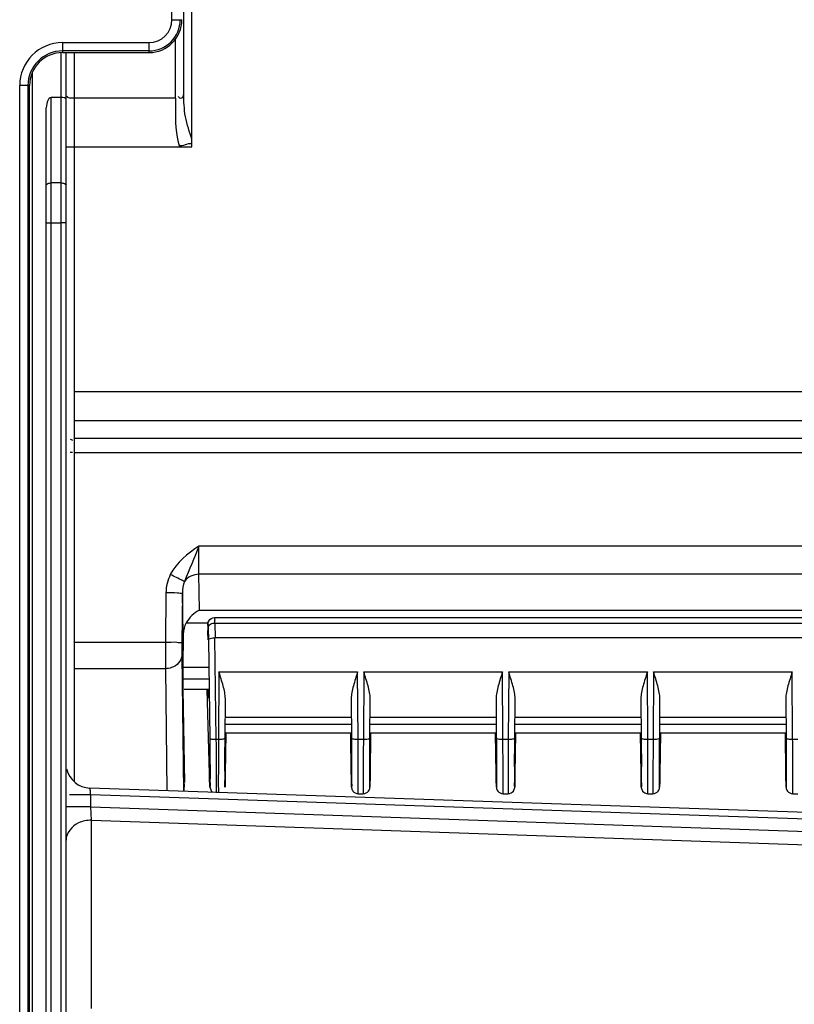
# Model space of a CAD drawing. Extents: x 306 to 595, y 343 to 499.
# Drawn here: x 337 to 341, y 416 to 421 of the extents above; entities that cross this region are included whole.
import ezdxf

# ---------------------------------------------------------------- set-up
doc = ezdxf.new("R2010")
doc.units = 0
doc.header["$MEASUREMENT"] = 0
doc.layers.get('0').update_dxf_attribs({"lineweight": 0})

msp = doc.modelspace()

# ---------------------------------------------------------------- linework, layer by layer
at = {"color": 18, "lineweight": 25, "true_color": 0x000000}
for p, q in [((338.2765, 420.4851), (338.2765, 422.3809)), ((338.316, 420.2285), (338.316, 422.3465)), ((338.2201, 420.8377), (338.2201, 422.2572)), ((338.2201, 420.8377), (338.2678, 420.8377)), ((337.6962, 420.7277), (337.6962, 420.68)), ((337.6962, 420.7277), (338.1102, 420.7277)), ((338.1102, 420.68), (338.1102, 420.7277)), ((338.2372, 420.4615), (338.2372, 420.7444)), ((337.6892, 413.9785), (337.6892, 420.68)), ((338.1102, 420.6883), (337.6962, 420.6883)), ((337.6962, 420.68), (338.1102, 420.68)), ((337.7128, 414.005), (337.7128, 420.68)), ((337.7522, 420.68), (337.7522, 417.1898)), ((337.5518, 414.0765), (337.5518, 420.582)), ((337.4908, 414.1362), (337.4908, 420.5223)), ((337.5386, 420.5223), (337.4908, 420.5223)), ((337.5302, 420.5223), (337.5302, 414.1362)), ((337.5386, 414.1362), (337.5386, 420.5223)), ((338.2767, 420.4967), (338.2765, 420.5077)), ((338.2766, 420.4851), (338.2767, 420.4967)), ((337.6419, 414.104), (337.6419, 420.4649)), ((337.6892, 420.4649), (337.6419, 420.4649)), ((338.2372, 420.4615), (337.7522, 420.4615)), ((338.2371, 420.4615), (338.2371, 420.4385)), ((338.2371, 420.4385), (338.2371, 420.4159)), ((337.6182, 414.1528), (337.6182, 420.4161)), ((337.7128, 420.2285), (338.316, 420.2285)), ((337.6892, 420.0563), (337.6419, 420.0563)), ((337.6182, 419.8651), (337.6892, 419.8651)), ((337.7128, 419.8651), (337.6892, 419.8651)), ((343.8624, 419.0553), (337.7522, 419.0553)), ((343.823, 418.9174), (337.7522, 418.9174)), ((337.7522, 418.8335), (343.823, 418.8335)), ((337.7522, 418.7653), (343.823, 418.7653)), ((342.627, 418.3174), (338.349, 418.3174)), ((338.3519, 418.0105), (338.3487, 418.1822)), ((342.6273, 418.1822), (338.3487, 418.1822)), ((338.1915, 418.0928), (338.1888, 417.8557)), ((338.2703, 418.0926), (338.2676, 417.8555)), ((338.274, 417.8956), (338.2703, 418.0926)), ((338.3519, 418.0105), (342.6241, 418.0105)), ((338.4241, 417.9754), (342.615, 417.9754)), ((338.2883, 417.9497), (338.3925, 417.9497)), ((338.3925, 417.9371), (338.3925, 417.9376)), ((338.3925, 417.9371), (338.3925, 417.913)), ((338.3957, 417.9346), (338.3932, 417.9293)), ((338.3932, 417.9265), (338.3945, 417.8677)), ((338.4247, 417.9473), (338.4263, 417.8772)), ((342.6144, 417.9473), (338.4247, 417.9473)), ((338.274, 417.8956), (338.2724, 417.7361)), ((338.393, 417.8677), (338.3928, 417.8802)), ((338.1888, 417.8557), (337.7522, 417.8557)), ((338.3945, 417.8677), (338.4009, 417.3973)), ((338.4324, 417.3924), (338.4258, 417.8772)), ((342.6129, 417.8772), (338.4263, 417.8772)), ((338.2674, 417.7928), (338.2752, 417.1434)), ((338.1886, 417.7303), (337.7522, 417.7303)), ((338.1886, 417.7303), (338.1956, 417.1461)), ((338.3949, 417.7361), (338.2724, 417.7361)), ((338.4452, 417.7148), (338.443, 417.3924)), ((338.4452, 417.7148), (339.1092, 417.7148)), ((339.1113, 417.3924), (339.1092, 417.7148)), ((339.139, 417.7148), (339.1368, 417.3924)), ((339.139, 417.7148), (339.803, 417.7148)), ((339.8051, 417.3924), (339.803, 417.7148)), ((339.8328, 417.7148), (339.8306, 417.3924)), ((339.8328, 417.7148), (340.4968, 417.7148)), ((340.4989, 417.3924), (340.4968, 417.7148)), ((340.5266, 417.7148), (340.5244, 417.3924)), ((340.5266, 417.7148), (341.1906, 417.7148)), ((341.1928, 417.3924), (341.1906, 417.7148)), ((338.2723, 417.6795), (338.2729, 417.6315)), ((338.3949, 417.6795), (338.2723, 417.6795)), ((338.2729, 417.6315), (338.2796, 417.1857)), ((338.3958, 417.6314), (338.2786, 417.6314)), ((338.3995, 417.2263), (338.389, 417.6314)), ((338.3939, 417.6314), (338.3945, 417.6108)), ((338.3945, 417.6108), (338.3948, 417.6153)), ((338.3959, 417.6311), (338.3959, 417.633)), ((338.3959, 417.6314), (338.3959, 417.6185)), ((338.3959, 417.6185), (338.3959, 417.6059)), ((338.3959, 417.6029), (338.3959, 417.6051)), ((338.4745, 417.3976), (338.4758, 417.5853)), ((339.0785, 417.5853), (339.0798, 417.3976)), ((339.1684, 417.3976), (339.1696, 417.5853)), ((339.7723, 417.5853), (339.7736, 417.3976)), ((339.8622, 417.3976), (339.8634, 417.5853)), ((340.4661, 417.5853), (340.4674, 417.3976)), ((340.556, 417.3976), (340.5572, 417.5853)), ((341.1599, 417.5853), (341.1612, 417.3976)), ((339.0788, 417.4965), (338.4756, 417.4965)), ((338.4756, 417.4641), (339.0788, 417.4641)), ((339.7726, 417.4965), (339.1694, 417.4965)), ((339.1694, 417.4641), (339.7726, 417.4641)), ((340.4664, 417.4965), (339.8632, 417.4965)), ((339.8632, 417.4641), (340.4664, 417.4641)), ((341.1602, 417.4965), (340.557, 417.4965)), ((340.557, 417.4641), (341.1602, 417.4641)), ((338.4778, 417.4218), (338.4753, 417.2265)), ((339.0784, 417.4218), (338.4759, 417.4218)), ((339.0791, 417.2265), (339.0766, 417.4218)), ((339.1716, 417.4218), (339.1691, 417.2265)), ((339.7722, 417.4218), (339.1698, 417.4218)), ((339.7729, 417.2265), (339.7704, 417.4218)), ((339.8654, 417.4218), (339.8629, 417.2265)), ((340.466, 417.4218), (339.8636, 417.4218)), ((340.4667, 417.2265), (340.4642, 417.4218)), ((340.5592, 417.4218), (340.5567, 417.2265)), ((341.1598, 417.4218), (340.5574, 417.4218)), ((341.1605, 417.2265), (341.158, 417.4218)), ((338.4324, 417.3924), (338.443, 417.3924)), ((339.1113, 417.3924), (339.1368, 417.3924)), ((339.8051, 417.3924), (339.8306, 417.3924)), ((340.4989, 417.3924), (340.5244, 417.3924)), ((341.1928, 417.3924), (341.2182, 417.3924)), ((338.3995, 417.226), (338.3995, 417.2263)), ((338.4753, 417.2265), (338.4753, 417.2264)), ((339.0791, 417.2264), (339.0791, 417.2265)), ((339.1691, 417.2265), (339.1691, 417.2264)), ((339.7729, 417.2264), (339.7729, 417.2265)), ((339.8629, 417.2265), (339.8629, 417.2264)), ((340.4667, 417.2264), (340.4667, 417.2265)), ((340.5567, 417.2265), (340.5567, 417.2264)), ((341.1605, 417.2264), (341.1605, 417.2265)), ((337.8311, 417.127), (337.7287, 417.127)), ((348.7782, 416.7844), (337.827, 417.1587)), ((337.8311, 417.0683), (337.8311, 417.127)), ((348.723, 416.7548), (337.8311, 417.127)), ((338.2792, 417.1432), (338.2791, 417.1517)), ((339.1119, 417.1318), (339.1363, 417.1318)), ((339.8057, 417.1318), (339.8301, 417.1318)), ((340.4995, 417.1318), (340.5239, 417.1318)), ((341.1933, 417.1318), (341.2177, 417.1318)), ((337.8311, 417.0683), (337.7128, 417.0683)), ((337.8344, 417.0043), (337.8311, 417.0683)), ((337.8311, 417.0683), (348.723, 416.6932)), ((337.8311, 417.0683), (348.723, 416.6931)), ((337.8344, 416.1037), (337.8344, 417.0043)), ((337.8344, 417.0043), (348.723, 416.6293))]:
    msp.add_line(p, q, dxfattribs=at)
for points in [[(337.7052, 420.4629), (337.6976, 420.4644), (337.6892, 420.4649)], [(337.7128, 420.4588), (337.7107, 420.461), (337.7052, 420.4629)], [(337.7325, 418.8289), (337.7381, 418.8279), (337.7443, 418.8247)], [(338.3959, 417.6059), (338.3959, 417.5978), (338.3958, 417.5951), (338.3958, 417.5933), (338.3958, 417.5928)], [(338.4422, 417.1517), (338.4422, 417.1466), (338.4423, 417.1358)]]:
    msp.add_lwpolyline(points, dxfattribs=at)
for points in [[(338.1102, 420.68), (338.1972, 420.68), (338.2678, 420.7506), (338.2678, 420.8377)], [(338.1102, 420.6883), (338.1926, 420.6883), (338.2595, 420.7552), (338.2595, 420.8377)], [(337.6962, 420.7277), (337.5828, 420.7277), (337.4908, 420.6357), (337.4908, 420.5223)], [(337.6962, 420.6883), (337.6045, 420.6883), (337.5302, 420.614), (337.5302, 420.5223)], [(337.6962, 420.68), (337.6092, 420.68), (337.5386, 420.6094), (337.5386, 420.5223)], [(337.6419, 420.4649), (337.6288, 420.4649), (337.6182, 420.4431), (337.6182, 420.4161)], [(337.7522, 420.4615), (337.7404, 420.4615), (337.7181, 420.4593), (337.7181, 420.4712)], [(338.2371, 420.4159), (338.2355, 420.3531), (338.2387, 420.2889), (338.2559, 420.2285)], [(338.3118, 420.2429), (338.2934, 420.2483), (338.2714, 420.2269), (338.2549, 420.2365)], [(337.7443, 418.7652), (337.7404, 418.7652), (337.7364, 418.7652), (337.7325, 418.7652)], [(338.349, 418.3174), (338.296, 418.2809), (338.2408, 418.2388), (338.2123, 418.1811)], [(338.349, 418.3174), (338.3282, 418.2601), (338.301, 418.2053), (338.2805, 418.1478)], [(338.2123, 418.1811), (338.1989, 418.154), (338.1918, 418.123), (338.1915, 418.0928)], [(338.3487, 418.1822), (338.3233, 418.1821), (338.2946, 418.169), (338.2805, 418.1478)], [(338.2805, 418.1478), (338.2737, 418.1304), (338.2704, 418.1113), (338.2703, 418.0926)], [(338.3519, 418.0105), (338.3258, 417.9972), (338.303, 417.9751), (338.2883, 417.9497)], [(338.2883, 417.9497), (338.2792, 417.9339), (338.2742, 417.915), (338.274, 417.8956)], [(338.2724, 417.7361), (338.2722, 417.7134), (338.2721, 417.6928), (338.2723, 417.6795)], [(338.3959, 417.6051), (338.3959, 417.6137), (338.3959, 417.6224), (338.3959, 417.6311)], [(337.7158, 417.2505), (337.7278, 417.1982), (337.7735, 417.1605), (337.827, 417.1587)], [(338.2791, 417.1517), (338.2793, 417.1612), (338.2799, 417.1707), (338.2795, 417.1802)], [(337.7729, 416.992), (337.7417, 416.9778), (337.7128, 416.9429), (337.7128, 416.9087)], [(337.8344, 417.0043), (337.8135, 417.0048), (337.7919, 417.0006), (337.7729, 416.992)]]:
    msp.add_open_spline(points, degree=3, dxfattribs=at)
for points, knots in [([(338.1102, 420.7277), (338.1709, 420.7277), (338.2201, 420.7769), (338.2201, 420.8377), (338.2201, 420.8377), (338.2201, 420.8377), (338.2201, 420.8377)], [0, 0, 0, 0, 1, 1, 1, 2, 2, 2, 2]), ([(338.2756, 420.4858), (338.2746, 420.4782), (338.2746, 420.4696), (338.2688, 420.4639), (338.2668, 420.462), (338.2641, 420.4603), (338.2616, 420.4604), (338.2573, 420.4606), (338.2539, 420.4659), (338.2513, 420.4698)], [0, 0, 0, 0, 1, 1, 1, 2, 2, 2, 3, 3, 3, 3]), ([(338.316, 420.2641), (338.3042, 420.3), (338.2916, 420.3361), (338.2848, 420.3732), (338.2781, 420.4099), (338.277, 420.4477), (338.2766, 420.4851)], [0, 0, 0, 0, 1, 1, 1, 2, 2, 2, 2]), ([(337.6182, 420.0448), (337.6182, 420.0484), (337.6222, 420.0508), (337.6259, 420.0526), (337.6314, 420.0552), (337.6364, 420.0563), (337.6419, 420.0563)], [0, 0, 0, 0, 1, 1, 1, 2, 2, 2, 2]), ([(337.6892, 420.0563), (337.6946, 420.0563), (337.6996, 420.0552), (337.7052, 420.0526), (337.7089, 420.0508), (337.7128, 420.0484), (337.7128, 420.0448)], [0, 0, 0, 0, 1, 1, 1, 2, 2, 2, 2]), ([(338.3487, 418.1822), (338.3485, 418.1905), (338.3484, 418.1988), (338.3483, 418.207), (338.348, 418.2438), (338.3484, 418.2806), (338.349, 418.3174)], [0, 0, 0, 0, 1, 1, 1, 2, 2, 2, 2]), ([(338.2805, 418.1478), (338.2773, 418.1493), (338.2741, 418.1508), (338.271, 418.1524), (338.2514, 418.1618), (338.2318, 418.1714), (338.2123, 418.1811)], [0, 0, 0, 0, 1, 1, 1, 2, 2, 2, 2]), ([(338.2703, 418.0926), (338.2633, 418.0891), (338.2549, 418.0912), (338.2468, 418.0923), (338.2277, 418.095), (338.2099, 418.0926), (338.1915, 418.0928)], [0, 0, 0, 0, 1, 1, 1, 2, 2, 2, 2]), ([(338.3925, 417.9376), (338.3925, 417.9446), (338.3928, 417.952), (338.3961, 417.9583), (338.4011, 417.9682), (338.4132, 417.9754), (338.4241, 417.9754)], [0, 0, 0, 0, 1, 1, 1, 2, 2, 2, 2]), ([(338.4241, 417.9754), (338.4248, 417.9754), (338.4244, 417.9744), (338.4242, 417.9736), (338.4237, 417.971), (338.4241, 417.9697), (338.4244, 417.968), (338.4248, 417.9654), (338.4246, 417.9622), (338.4245, 417.9591), (338.4245, 417.955), (338.4246, 417.9512), (338.4247, 417.9473)], [0, 0, 0, 0, 1, 1, 1, 2, 2, 2, 3, 3, 3, 4, 4, 4, 4]), ([(338.3925, 417.9371), (338.3925, 417.939), (338.3926, 417.9418), (338.3927, 417.9427), (338.3929, 417.9453), (338.393, 417.9319), (338.3932, 417.9265)], [0, 0, 0, 0, 1, 1, 1, 2, 2, 2, 2]), ([(338.4247, 417.9473), (338.4217, 417.9472), (338.4187, 417.9469), (338.4156, 417.9463), (338.4079, 417.9447), (338.3999, 417.941), (338.3957, 417.9346)], [0, 0, 0, 0, 1, 1, 1, 2, 2, 2, 2]), ([(338.3928, 417.8802), (338.3927, 417.8835), (338.3927, 417.8868), (338.3927, 417.8901), (338.3926, 417.8978), (338.3925, 417.9054), (338.3925, 417.913)], [0, 0, 0, 0, 1, 1, 1, 2, 2, 2, 2]), ([(338.1888, 417.8557), (338.1887, 417.8437), (338.1887, 417.8317), (338.1886, 417.8196), (338.1885, 417.7899), (338.1884, 417.7601), (338.1886, 417.7303)], [0, 0, 0, 0, 1, 1, 1, 2, 2, 2, 2]), ([(338.2676, 417.8555), (338.2605, 417.8521), (338.2522, 417.8541), (338.244, 417.8553), (338.225, 417.858), (338.2072, 417.8555), (338.1888, 417.8557)], [0, 0, 0, 0, 1, 1, 1, 2, 2, 2, 2]), ([(338.2676, 417.8555), (338.2674, 417.8387), (338.2673, 417.822), (338.2673, 417.8052), (338.2674, 417.8011), (338.2674, 417.7969), (338.2674, 417.7928)], [0, 0, 0, 0, 1, 1, 1, 2, 2, 2, 2]), ([(338.4263, 417.8771), (338.4186, 417.8771), (338.4121, 417.8765), (338.4033, 417.874), (338.3992, 417.8729), (338.3946, 417.8713), (338.3945, 417.8677)], [0, 0, 0, 0, 1, 1, 1, 2, 2, 2, 2]), ([(338.2674, 417.7928), (338.2668, 417.7676), (338.243, 417.7441), (338.2184, 417.7352), (338.2086, 417.7316), (338.1987, 417.7304), (338.1886, 417.7303)], [0, 0, 0, 0, 1, 1, 1, 2, 2, 2, 2]), ([(338.4758, 417.5853), (338.4759, 417.6064), (338.471, 417.6274), (338.4654, 417.6479), (338.4592, 417.6705), (338.4522, 417.6926), (338.4452, 417.7148)], [0, 0, 0, 0, 1, 1, 1, 2, 2, 2, 2]), ([(339.1092, 417.7148), (339.1022, 417.6926), (339.0951, 417.6705), (339.0889, 417.6479), (339.0833, 417.6274), (339.0784, 417.6064), (339.0785, 417.5853)], [0, 0, 0, 0, 1, 1, 1, 2, 2, 2, 2]), ([(339.1696, 417.5853), (339.1697, 417.6064), (339.1648, 417.6274), (339.1592, 417.6479), (339.153, 417.6705), (339.146, 417.6926), (339.139, 417.7148)], [0, 0, 0, 0, 1, 1, 1, 2, 2, 2, 2]), ([(339.803, 417.7148), (339.796, 417.6926), (339.7889, 417.6705), (339.7827, 417.6479), (339.7771, 417.6274), (339.7722, 417.6064), (339.7723, 417.5853)], [0, 0, 0, 0, 1, 1, 1, 2, 2, 2, 2]), ([(339.8634, 417.5853), (339.8635, 417.6064), (339.8586, 417.6274), (339.853, 417.6479), (339.8468, 417.6705), (339.8398, 417.6926), (339.8328, 417.7148)], [0, 0, 0, 0, 1, 1, 1, 2, 2, 2, 2]), ([(340.4968, 417.7148), (340.4898, 417.6926), (340.4827, 417.6705), (340.4765, 417.6479), (340.4709, 417.6274), (340.466, 417.6064), (340.4661, 417.5853)], [0, 0, 0, 0, 1, 1, 1, 2, 2, 2, 2]), ([(340.5572, 417.5853), (340.5573, 417.6064), (340.5524, 417.6274), (340.5468, 417.6479), (340.5406, 417.6705), (340.5336, 417.6926), (340.5266, 417.7148)], [0, 0, 0, 0, 1, 1, 1, 2, 2, 2, 2]), ([(341.1906, 417.7148), (341.1836, 417.6926), (341.1765, 417.6705), (341.1704, 417.6479), (341.1647, 417.6274), (341.1598, 417.6064), (341.1599, 417.5853)], [0, 0, 0, 0, 1, 1, 1, 2, 2, 2, 2]), ([(338.3945, 417.6108), (338.3947, 417.6036), (338.3951, 417.5875), (338.3955, 417.5891), (338.3957, 417.5902), (338.3959, 417.5983), (338.3959, 417.6029)], [0, 0, 0, 0, 1, 1, 1, 2, 2, 2, 2]), ([(338.4009, 417.3973), (338.4015, 417.3533), (338.4016, 417.3088), (338.4023, 417.2651), (338.4026, 417.2486), (338.403, 417.2322), (338.4026, 417.2151), (338.4024, 417.2034), (338.4018, 417.1913), (338.4026, 417.1807), (338.4029, 417.1756), (338.4036, 417.1708), (338.4022, 417.1642), (338.4021, 417.1637), (338.402, 417.1632), (338.4019, 417.163), (338.4016, 417.1624), (338.4016, 417.1646), (338.4015, 417.1666), (338.4012, 417.1781), (338.4009, 417.1821), (338.4006, 417.1877), (338.4001, 417.198), (338.3998, 417.2135), (338.3995, 417.2263)], [0, 0, 0, 0, 1, 1, 1, 2, 2, 2, 3, 3, 3, 4, 4, 4, 5, 5, 5, 6, 6, 6, 7, 7, 7, 8, 8, 8, 8]), ([(338.4009, 417.3974), (338.4009, 417.3963), (338.4022, 417.3957), (338.4034, 417.3953), (338.4059, 417.3944), (338.408, 417.394), (338.4102, 417.3936), (338.4172, 417.3926), (338.425, 417.3923), (338.4324, 417.3924)], [0, 0, 0, 0, 1, 1, 1, 2, 2, 2, 3, 3, 3, 3]), ([(338.4341, 417.1517), (338.4342, 417.1644), (338.4342, 417.1771), (338.4342, 417.1899), (338.434, 417.2574), (338.4332, 417.3249), (338.4324, 417.3924)], [0, 0, 0, 0, 1, 1, 1, 2, 2, 2, 2]), ([(338.443, 417.3924), (338.4429, 417.3664), (338.4427, 417.3404), (338.4426, 417.3144), (338.4423, 417.2602), (338.442, 417.2059), (338.4422, 417.1517)], [0, 0, 0, 0, 1, 1, 1, 2, 2, 2, 2]), ([(338.443, 417.3924), (338.4504, 417.3923), (338.4583, 417.3927), (338.4652, 417.3938), (338.4674, 417.3941), (338.4695, 417.3945), (338.4721, 417.3955), (338.4733, 417.396), (338.4745, 417.3965), (338.4745, 417.3976)], [0, 0, 0, 0, 1, 1, 1, 2, 2, 2, 3, 3, 3, 3]), ([(338.4753, 417.2265), (338.4751, 417.2137), (338.4749, 417.1981), (338.4747, 417.188), (338.4746, 417.1824), (338.4744, 417.1784), (338.4742, 417.1668), (338.4742, 417.1648), (338.4742, 417.1626), (338.474, 417.1632), (338.474, 417.1634), (338.4739, 417.1639), (338.4739, 417.1644), (338.4732, 417.1712), (338.4735, 417.176), (338.4737, 417.181), (338.4748, 417.2063), (338.4741, 417.2363), (338.4738, 417.2653), (338.4734, 417.3107), (338.4742, 417.3535), (338.4745, 417.3976)], [0, 0, 0, 0, 1, 1, 1, 2, 2, 2, 3, 3, 3, 4, 4, 4, 5, 5, 5, 6, 6, 6, 7, 7, 7, 7]), ([(339.0798, 417.3976), (339.0801, 417.3535), (339.0809, 417.3107), (339.0805, 417.2653), (339.0803, 417.2363), (339.0795, 417.2063), (339.0807, 417.181), (339.0809, 417.176), (339.0812, 417.1712), (339.0805, 417.1644), (339.0804, 417.1639), (339.0804, 417.1634), (339.0803, 417.1632), (339.0802, 417.1626), (339.0802, 417.1648), (339.0801, 417.1668), (339.08, 417.1784), (339.0798, 417.1824), (339.0797, 417.188), (339.0794, 417.1981), (339.0793, 417.2137), (339.0791, 417.2265)], [0, 0, 0, 0, 1, 1, 1, 2, 2, 2, 3, 3, 3, 4, 4, 4, 5, 5, 5, 6, 6, 6, 7, 7, 7, 7]), ([(339.0798, 417.3976), (339.0798, 417.3965), (339.0811, 417.396), (339.0823, 417.3955), (339.0848, 417.3945), (339.0869, 417.3941), (339.0891, 417.3938), (339.096, 417.3927), (339.1039, 417.3923), (339.1113, 417.3924)], [0, 0, 0, 0, 1, 1, 1, 2, 2, 2, 3, 3, 3, 3]), ([(339.1119, 417.1318), (339.1123, 417.1317), (339.1121, 417.1324), (339.112, 417.133), (339.1117, 417.1346), (339.1119, 417.1355), (339.1121, 417.1365), (339.1123, 417.1383), (339.1122, 417.1404), (339.1121, 417.1425), (339.1121, 417.1454), (339.1121, 417.1481), (339.1122, 417.1508), (339.1123, 417.1584), (339.1123, 417.1662), (339.1122, 417.174), (339.1122, 417.1846), (339.1122, 417.195), (339.1122, 417.2055), (339.1122, 417.2185), (339.1121, 417.2314), (339.1121, 417.2444), (339.112, 417.2594), (339.112, 417.2744), (339.1119, 417.2894), (339.1117, 417.3237), (339.1116, 417.358), (339.1113, 417.3924)], [0, 0, 0, 0, 1, 1, 1, 2, 2, 2, 3, 3, 3, 4, 4, 4, 5, 5, 5, 6, 6, 6, 7, 7, 7, 8, 8, 8, 9, 9, 9, 9]), ([(339.1368, 417.3924), (339.1366, 417.358), (339.1364, 417.3237), (339.1363, 417.2894), (339.1362, 417.2744), (339.1361, 417.2594), (339.1361, 417.2444), (339.136, 417.2314), (339.136, 417.2185), (339.136, 417.2055), (339.136, 417.195), (339.136, 417.1846), (339.1359, 417.174), (339.1359, 417.1662), (339.1358, 417.1584), (339.136, 417.1508), (339.136, 417.1481), (339.1361, 417.1454), (339.136, 417.1425), (339.136, 417.1404), (339.1358, 417.1383), (339.1361, 417.1365), (339.1362, 417.1355), (339.1365, 417.1346), (339.1362, 417.133), (339.136, 417.1324), (339.1359, 417.1317), (339.1363, 417.1318)], [0, 0, 0, 0, 1, 1, 1, 2, 2, 2, 3, 3, 3, 4, 4, 4, 5, 5, 5, 6, 6, 6, 7, 7, 7, 8, 8, 8, 9, 9, 9, 9]), ([(339.1368, 417.3924), (339.1442, 417.3923), (339.1521, 417.3927), (339.159, 417.3938), (339.1612, 417.3941), (339.1633, 417.3945), (339.1659, 417.3955), (339.1671, 417.396), (339.1683, 417.3965), (339.1684, 417.3976)], [0, 0, 0, 0, 1, 1, 1, 2, 2, 2, 3, 3, 3, 3]), ([(339.1691, 417.2265), (339.1689, 417.2137), (339.1687, 417.1981), (339.1685, 417.188), (339.1684, 417.1824), (339.1682, 417.1784), (339.168, 417.1668), (339.168, 417.1648), (339.168, 417.1626), (339.1678, 417.1632), (339.1678, 417.1634), (339.1677, 417.1639), (339.1677, 417.1644), (339.167, 417.1712), (339.1673, 417.176), (339.1675, 417.181), (339.1686, 417.2063), (339.1679, 417.2363), (339.1676, 417.2653), (339.1672, 417.3107), (339.1681, 417.3535), (339.1684, 417.3976)], [0, 0, 0, 0, 1, 1, 1, 2, 2, 2, 3, 3, 3, 4, 4, 4, 5, 5, 5, 6, 6, 6, 7, 7, 7, 7]), ([(339.7736, 417.3976), (339.7739, 417.3535), (339.7747, 417.3107), (339.7743, 417.2653), (339.7741, 417.2363), (339.7733, 417.2063), (339.7745, 417.181), (339.7747, 417.176), (339.775, 417.1712), (339.7743, 417.1644), (339.7742, 417.1639), (339.7742, 417.1634), (339.7741, 417.1632), (339.774, 417.1626), (339.774, 417.1648), (339.7739, 417.1668), (339.7738, 417.1784), (339.7736, 417.1824), (339.7735, 417.188), (339.7732, 417.1981), (339.7731, 417.2137), (339.7729, 417.2265)], [0, 0, 0, 0, 1, 1, 1, 2, 2, 2, 3, 3, 3, 4, 4, 4, 5, 5, 5, 6, 6, 6, 7, 7, 7, 7]), ([(339.7736, 417.3976), (339.7736, 417.3965), (339.7749, 417.396), (339.7761, 417.3955), (339.7786, 417.3945), (339.7807, 417.3941), (339.7829, 417.3938), (339.7898, 417.3927), (339.7977, 417.3923), (339.8051, 417.3924)], [0, 0, 0, 0, 1, 1, 1, 2, 2, 2, 3, 3, 3, 3]), ([(339.8057, 417.1318), (339.8061, 417.1317), (339.8059, 417.1324), (339.8058, 417.133), (339.8055, 417.1346), (339.8057, 417.1355), (339.8059, 417.1365), (339.8061, 417.1383), (339.806, 417.1404), (339.8059, 417.1425), (339.8059, 417.1454), (339.8059, 417.1481), (339.806, 417.1508), (339.8061, 417.1584), (339.8061, 417.1662), (339.806, 417.174), (339.806, 417.1846), (339.806, 417.195), (339.806, 417.2055), (339.806, 417.2185), (339.8059, 417.2314), (339.8059, 417.2444), (339.8058, 417.2594), (339.8058, 417.2744), (339.8057, 417.2894), (339.8055, 417.3237), (339.8054, 417.358), (339.8051, 417.3924)], [0, 0, 0, 0, 1, 1, 1, 2, 2, 2, 3, 3, 3, 4, 4, 4, 5, 5, 5, 6, 6, 6, 7, 7, 7, 8, 8, 8, 9, 9, 9, 9]), ([(339.8306, 417.3924), (339.8304, 417.358), (339.8302, 417.3237), (339.8301, 417.2894), (339.83, 417.2744), (339.8299, 417.2594), (339.8299, 417.2444), (339.8298, 417.2314), (339.8298, 417.2185), (339.8298, 417.2055), (339.8298, 417.195), (339.8298, 417.1846), (339.8297, 417.174), (339.8297, 417.1662), (339.8296, 417.1584), (339.8298, 417.1508), (339.8298, 417.1481), (339.8299, 417.1454), (339.8298, 417.1425), (339.8298, 417.1404), (339.8296, 417.1383), (339.8299, 417.1365), (339.83, 417.1355), (339.8303, 417.1346), (339.83, 417.133), (339.8298, 417.1324), (339.8297, 417.1317), (339.8301, 417.1318)], [0, 0, 0, 0, 1, 1, 1, 2, 2, 2, 3, 3, 3, 4, 4, 4, 5, 5, 5, 6, 6, 6, 7, 7, 7, 8, 8, 8, 9, 9, 9, 9]), ([(339.8306, 417.3924), (339.838, 417.3923), (339.8459, 417.3927), (339.8528, 417.3938), (339.855, 417.3941), (339.8571, 417.3945), (339.8597, 417.3955), (339.8609, 417.396), (339.8621, 417.3965), (339.8622, 417.3976)], [0, 0, 0, 0, 1, 1, 1, 2, 2, 2, 3, 3, 3, 3]), ([(339.8629, 417.2265), (339.8627, 417.2137), (339.8625, 417.1981), (339.8623, 417.188), (339.8622, 417.1824), (339.862, 417.1784), (339.8618, 417.1668), (339.8618, 417.1648), (339.8618, 417.1626), (339.8616, 417.1632), (339.8616, 417.1634), (339.8615, 417.1639), (339.8615, 417.1644), (339.8608, 417.1712), (339.8611, 417.176), (339.8613, 417.181), (339.8624, 417.2063), (339.8617, 417.2363), (339.8614, 417.2653), (339.861, 417.3107), (339.8619, 417.3535), (339.8622, 417.3976)], [0, 0, 0, 0, 1, 1, 1, 2, 2, 2, 3, 3, 3, 4, 4, 4, 5, 5, 5, 6, 6, 6, 7, 7, 7, 7]), ([(340.4674, 417.3976), (340.4677, 417.3535), (340.4685, 417.3107), (340.4681, 417.2653), (340.4679, 417.2363), (340.4671, 417.2063), (340.4683, 417.181), (340.4685, 417.176), (340.4688, 417.1712), (340.4681, 417.1644), (340.468, 417.1639), (340.468, 417.1634), (340.4679, 417.1632), (340.4678, 417.1626), (340.4678, 417.1648), (340.4677, 417.1668), (340.4676, 417.1784), (340.4674, 417.1824), (340.4673, 417.188), (340.467, 417.1981), (340.4669, 417.2137), (340.4667, 417.2265)], [0, 0, 0, 0, 1, 1, 1, 2, 2, 2, 3, 3, 3, 4, 4, 4, 5, 5, 5, 6, 6, 6, 7, 7, 7, 7]), ([(340.4674, 417.3976), (340.4674, 417.3965), (340.4687, 417.396), (340.4699, 417.3955), (340.4724, 417.3945), (340.4745, 417.3941), (340.4767, 417.3938), (340.4836, 417.3927), (340.4915, 417.3923), (340.4989, 417.3924)], [0, 0, 0, 0, 1, 1, 1, 2, 2, 2, 3, 3, 3, 3]), ([(340.4995, 417.1318), (340.4999, 417.1317), (340.4997, 417.1324), (340.4996, 417.133), (340.4993, 417.1346), (340.4995, 417.1355), (340.4997, 417.1365), (340.4999, 417.1383), (340.4998, 417.1404), (340.4997, 417.1425), (340.4997, 417.1454), (340.4997, 417.1481), (340.4998, 417.1508), (340.4999, 417.1584), (340.4999, 417.1662), (340.4998, 417.174), (340.4998, 417.1846), (340.4998, 417.195), (340.4998, 417.2055), (340.4998, 417.2185), (340.4997, 417.2314), (340.4997, 417.2444), (340.4996, 417.2594), (340.4996, 417.2744), (340.4995, 417.2894), (340.4994, 417.3237), (340.4992, 417.358), (340.4989, 417.3924)], [0, 0, 0, 0, 1, 1, 1, 2, 2, 2, 3, 3, 3, 4, 4, 4, 5, 5, 5, 6, 6, 6, 7, 7, 7, 8, 8, 8, 9, 9, 9, 9]), ([(340.5244, 417.3924), (340.5242, 417.358), (340.524, 417.3237), (340.5239, 417.2894), (340.5238, 417.2744), (340.5237, 417.2594), (340.5237, 417.2444), (340.5236, 417.2314), (340.5236, 417.2185), (340.5236, 417.2055), (340.5236, 417.195), (340.5236, 417.1846), (340.5235, 417.174), (340.5235, 417.1662), (340.5234, 417.1584), (340.5236, 417.1508), (340.5236, 417.1481), (340.5237, 417.1454), (340.5236, 417.1425), (340.5236, 417.1404), (340.5234, 417.1383), (340.5237, 417.1365), (340.5238, 417.1355), (340.5241, 417.1346), (340.5238, 417.133), (340.5237, 417.1324), (340.5235, 417.1317), (340.5239, 417.1318)], [0, 0, 0, 0, 1, 1, 1, 2, 2, 2, 3, 3, 3, 4, 4, 4, 5, 5, 5, 6, 6, 6, 7, 7, 7, 8, 8, 8, 9, 9, 9, 9]), ([(340.5244, 417.3924), (340.5318, 417.3923), (340.5397, 417.3927), (340.5467, 417.3938), (340.5488, 417.3941), (340.5509, 417.3945), (340.5535, 417.3955), (340.5547, 417.396), (340.5559, 417.3965), (340.556, 417.3976)], [0, 0, 0, 0, 1, 1, 1, 2, 2, 2, 3, 3, 3, 3]), ([(340.5567, 417.2265), (340.5565, 417.2137), (340.5563, 417.1981), (340.5561, 417.188), (340.556, 417.1824), (340.5558, 417.1784), (340.5556, 417.1668), (340.5556, 417.1648), (340.5556, 417.1626), (340.5554, 417.1632), (340.5554, 417.1634), (340.5553, 417.1639), (340.5553, 417.1644), (340.5546, 417.1712), (340.5549, 417.176), (340.5551, 417.181), (340.5562, 417.2063), (340.5555, 417.2363), (340.5552, 417.2653), (340.5548, 417.3107), (340.5557, 417.3535), (340.556, 417.3976)], [0, 0, 0, 0, 1, 1, 1, 2, 2, 2, 3, 3, 3, 4, 4, 4, 5, 5, 5, 6, 6, 6, 7, 7, 7, 7]), ([(341.1612, 417.3976), (341.1615, 417.3535), (341.1623, 417.3107), (341.1619, 417.2653), (341.1617, 417.2363), (341.1609, 417.2063), (341.1621, 417.181), (341.1623, 417.176), (341.1626, 417.1712), (341.1619, 417.1644), (341.1618, 417.1639), (341.1618, 417.1634), (341.1617, 417.1632), (341.1616, 417.1626), (341.1616, 417.1648), (341.1615, 417.1668), (341.1614, 417.1784), (341.1612, 417.1824), (341.1611, 417.188), (341.1608, 417.1981), (341.1607, 417.2137), (341.1605, 417.2265)], [0, 0, 0, 0, 1, 1, 1, 2, 2, 2, 3, 3, 3, 4, 4, 4, 5, 5, 5, 6, 6, 6, 7, 7, 7, 7]), ([(341.1612, 417.3976), (341.1613, 417.3965), (341.1625, 417.396), (341.1637, 417.3955), (341.1662, 417.3945), (341.1683, 417.3941), (341.1705, 417.3938), (341.1774, 417.3927), (341.1853, 417.3923), (341.1928, 417.3924)], [0, 0, 0, 0, 1, 1, 1, 2, 2, 2, 3, 3, 3, 3]), ([(341.1933, 417.1318), (341.1937, 417.1317), (341.1935, 417.1324), (341.1934, 417.133), (341.1931, 417.1346), (341.1933, 417.1355), (341.1935, 417.1365), (341.1937, 417.1383), (341.1936, 417.1404), (341.1936, 417.1425), (341.1935, 417.1454), (341.1936, 417.1481), (341.1936, 417.1508), (341.1937, 417.1584), (341.1937, 417.1662), (341.1936, 417.174), (341.1936, 417.1846), (341.1936, 417.195), (341.1936, 417.2055), (341.1936, 417.2185), (341.1935, 417.2314), (341.1935, 417.2444), (341.1934, 417.2594), (341.1934, 417.2744), (341.1933, 417.2894), (341.1932, 417.3237), (341.193, 417.358), (341.1928, 417.3924)], [0, 0, 0, 0, 1, 1, 1, 2, 2, 2, 3, 3, 3, 4, 4, 4, 5, 5, 5, 6, 6, 6, 7, 7, 7, 8, 8, 8, 9, 9, 9, 9]), ([(338.3995, 417.226), (338.3999, 417.2093), (338.3998, 417.1937), (338.401, 417.176), (338.402, 417.1619), (338.4037, 417.1464), (338.4143, 417.1383)], [0, 0, 0, 0, 1, 1, 1, 2, 2, 2, 2]), ([(339.0791, 417.2264), (339.0792, 417.2158), (339.0793, 417.2051), (339.0796, 417.1945), (339.0797, 417.1874), (339.0799, 417.1802), (339.08, 417.1731), (339.08, 417.1693), (339.0799, 417.1655), (339.0804, 417.1617), (339.081, 417.1555), (339.0829, 417.1493), (339.0867, 417.1442), (339.0925, 417.1366), (339.1025, 417.1318), (339.1119, 417.1318)], [0, 0, 0, 0, 1, 1, 1, 2, 2, 2, 3, 3, 3, 4, 4, 4, 5, 5, 5, 5]), ([(339.1363, 417.1317), (339.1456, 417.1317), (339.1557, 417.1366), (339.1615, 417.1442), (339.1652, 417.1493), (339.1671, 417.1555), (339.1678, 417.1618), (339.1682, 417.1655), (339.1682, 417.1693), (339.1682, 417.1731), (339.1682, 417.1802), (339.1685, 417.1874), (339.1686, 417.1945), (339.1688, 417.2051), (339.1689, 417.2158), (339.1691, 417.2264)], [0, 0, 0, 0, 1, 1, 1, 2, 2, 2, 3, 3, 3, 4, 4, 4, 5, 5, 5, 5]), ([(339.7729, 417.2264), (339.773, 417.2158), (339.7731, 417.2051), (339.7734, 417.1945), (339.7735, 417.1874), (339.7737, 417.1802), (339.7738, 417.1731), (339.7738, 417.1693), (339.7737, 417.1655), (339.7742, 417.1617), (339.7748, 417.1555), (339.7767, 417.1493), (339.7805, 417.1442), (339.7863, 417.1366), (339.7963, 417.1318), (339.8057, 417.1318)], [0, 0, 0, 0, 1, 1, 1, 2, 2, 2, 3, 3, 3, 4, 4, 4, 5, 5, 5, 5]), ([(339.8301, 417.1317), (339.8394, 417.1317), (339.8495, 417.1366), (339.8553, 417.1442), (339.859, 417.1493), (339.8609, 417.1555), (339.8616, 417.1618), (339.862, 417.1655), (339.862, 417.1693), (339.862, 417.1731), (339.862, 417.1802), (339.8623, 417.1874), (339.8624, 417.1945), (339.8626, 417.2051), (339.8627, 417.2158), (339.8629, 417.2264)], [0, 0, 0, 0, 1, 1, 1, 2, 2, 2, 3, 3, 3, 4, 4, 4, 5, 5, 5, 5]), ([(340.4667, 417.2264), (340.4668, 417.2158), (340.4669, 417.2051), (340.4672, 417.1945), (340.4673, 417.1874), (340.4675, 417.1802), (340.4676, 417.1731), (340.4676, 417.1693), (340.4675, 417.1655), (340.468, 417.1617), (340.4686, 417.1555), (340.4705, 417.1493), (340.4743, 417.1442), (340.4801, 417.1366), (340.4901, 417.1318), (340.4995, 417.1318)], [0, 0, 0, 0, 1, 1, 1, 2, 2, 2, 3, 3, 3, 4, 4, 4, 5, 5, 5, 5]), ([(340.5239, 417.1317), (340.5332, 417.1317), (340.5433, 417.1366), (340.5491, 417.1442), (340.5529, 417.1493), (340.5547, 417.1555), (340.5554, 417.1618), (340.5558, 417.1655), (340.5558, 417.1693), (340.5558, 417.1731), (340.5559, 417.1802), (340.5561, 417.1874), (340.5562, 417.1945), (340.5564, 417.2051), (340.5565, 417.2158), (340.5567, 417.2264)], [0, 0, 0, 0, 1, 1, 1, 2, 2, 2, 3, 3, 3, 4, 4, 4, 5, 5, 5, 5]), ([(341.1605, 417.2264), (341.1606, 417.2158), (341.1607, 417.2051), (341.161, 417.1945), (341.1611, 417.1874), (341.1613, 417.1802), (341.1614, 417.1731), (341.1614, 417.1693), (341.1613, 417.1655), (341.1618, 417.1617), (341.1624, 417.1555), (341.1643, 417.1493), (341.1681, 417.1442), (341.1739, 417.1366), (341.1839, 417.1318), (341.1933, 417.1318)], [0, 0, 0, 0, 1, 1, 1, 2, 2, 2, 3, 3, 3, 4, 4, 4, 5, 5, 5, 5]), ([(337.8311, 417.127), (337.8299, 417.1367), (337.8316, 417.1381), (337.8274, 417.156), (337.8271, 417.1574), (337.8267, 417.1589), (337.8271, 417.1583)], [0, 0, 0, 0, 1, 1, 1, 2, 2, 2, 2]), ([(338.4339, 417.136), (338.4339, 417.1369), (338.4339, 417.1379), (338.4339, 417.1388), (338.434, 417.1431), (338.4341, 417.1474), (338.4341, 417.1517)], [0, 0, 0, 0, 1, 1, 1, 2, 2, 2, 2])]:
    msp.add_open_spline(points, degree=3, knots=knots, dxfattribs=at)

doc.saveas('drawing.dxf')
